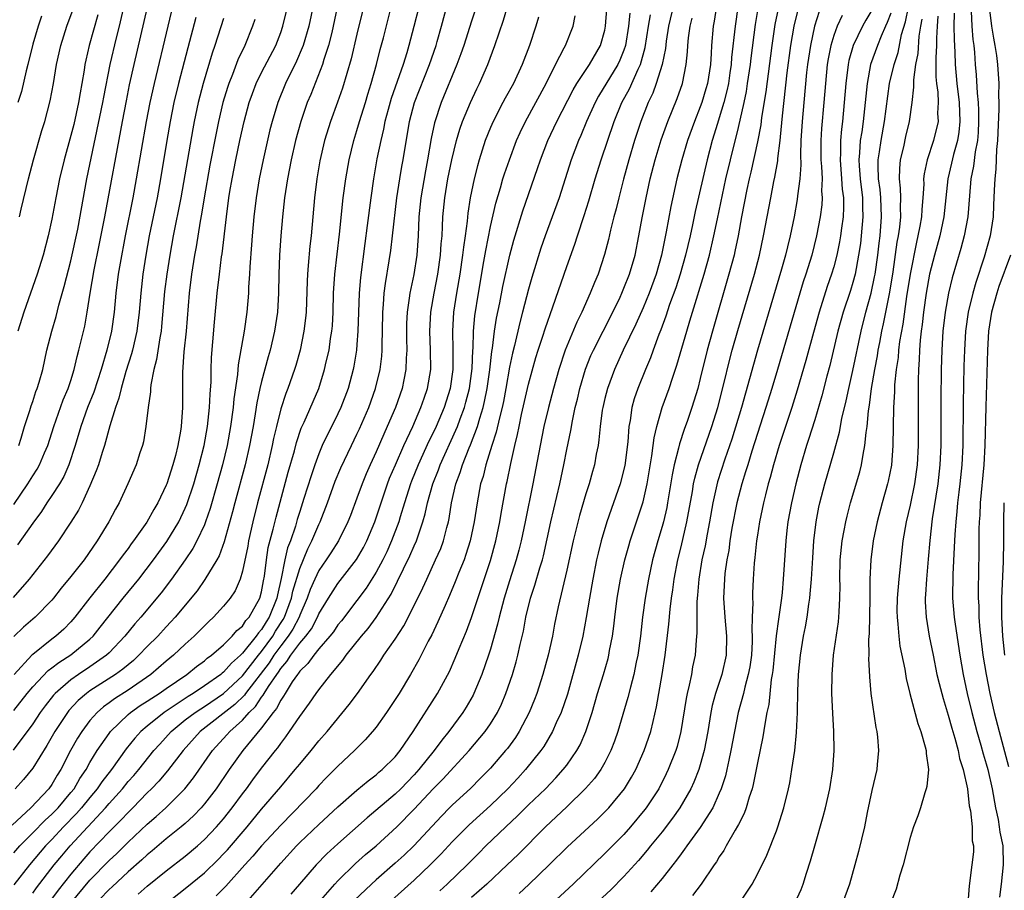
# Model space of a CAD drawing. Units: inches. Extents: x 2580000 to 2583000, y 1551000 to 1554000.
# Drawn here: x 2580814 to 2580917, y 1551230 to 1551322 of the extents above; entities that cross this region are included whole.
import ezdxf

# ---------------------------------------------------------------- set-up
doc = ezdxf.new("R2010")
doc.units = ezdxf.units.IN
doc.header["$MEASUREMENT"] = 0
doc.layers.add('LD25801551_2ft', color=140, linetype='Continuous')

msp = doc.modelspace()

# ---------------------------------------------------------------- linework, layer by layer
at = {"layer": 'LD25801551_2ft'}
for points, elevation in [([(2580863, 1551327.64), (2580861, 1551321.54), (2580860.2, 1551319), (2580859.9, 1551318.1), (2580859.49, 1551317), (2580857.83, 1551313), (2580857.13, 1551310.87), (2580856.79, 1551309.21), (2580856.4, 1551307), (2580856.17, 1551305.83), (2580855.69, 1551303), (2580855.5, 1551301), (2580855.41, 1551299), (2580855.28, 1551297), (2580854.96, 1551294.96), (2580854.54, 1551293), (2580854.48, 1551292.48), (2580854.25, 1551291), (2580854.2, 1551289.8), (2580854.18, 1551289), (2580854.19, 1551288.19), (2580854.23, 1551287), (2580854.17, 1551286.17), (2580854.14, 1551285), (2580853.91, 1551283.91), (2580853.74, 1551283), (2580853.03, 1551281), (2580852.17, 1551279), (2580851.8, 1551278.2), (2580851, 1551276.36), (2580850.38, 1551275), (2580849.96, 1551274.04), (2580849.54, 1551273), (2580849, 1551271.49), (2580848.32, 1551269.68), (2580848.05, 1551269), (2580847.05, 1551267), (2580846.26, 1551265.74), (2580845.78, 1551265), (2580845, 1551263.9), (2580844.57, 1551263), (2580844.1, 1551261.9), (2580843.79, 1551261), (2580843, 1551259.21), (2580842.93, 1551259), (2580842.27, 1551257.73), (2580841.79, 1551257), (2580841, 1551255.98), (2580840.29, 1551255), (2580839.79, 1551254.21), (2580837.31, 1551251), (2580837.19, 1551250.81), (2580836.18, 1551249.82), (2580832.57, 1551247), (2580830.77, 1551245), (2580829.14, 1551242.86), (2580828.22, 1551241.78), (2580827.46, 1551241), (2580827, 1551240.55), (2580825.5, 1551239), (2580825, 1551238.51), (2580824.28, 1551237.72), (2580823, 1551236.46), (2580821, 1551234.38), (2580820.35, 1551233.65), (2580819, 1551232.05), (2580817.66, 1551230.34), (2580816.66, 1551229)], 7432), ([(2580815, 1551230.05), (2580815.4, 1551230.6), (2580817.26, 1551233), (2580818.04, 1551233.96), (2580818.92, 1551235), (2580822.62, 1551239), (2580823, 1551239.45), (2580824.41, 1551241), (2580825, 1551241.74), (2580825.6, 1551242.4), (2580826.11, 1551243), (2580827.7, 1551245), (2580828.31, 1551245.69), (2580829.5, 1551247), (2580831, 1551248.21), (2580832.03, 1551249), (2580832.61, 1551249.39), (2580833, 1551249.63), (2580835.01, 1551250.99), (2580837, 1551252.86), (2580838.67, 1551255), (2580839, 1551255.4), (2580840.16, 1551257), (2580840.47, 1551257.53), (2580841.26, 1551258.74), (2580841.4, 1551259), (2580842.13, 1551261), (2580842.28, 1551261.72), (2580843, 1551264.12), (2580843.84, 1551266.16), (2580844.28, 1551267), (2580845, 1551268.72), (2580845.14, 1551269), (2580845.91, 1551271), (2580846.73, 1551273.27), (2580847.32, 1551274.68), (2580848.41, 1551277), (2580849, 1551278.21), (2580849.25, 1551278.75), (2580850.23, 1551281), (2580850.95, 1551283), (2580851.44, 1551285), (2580851.61, 1551286.39), (2580851.65, 1551287), (2580851.65, 1551287.65), (2580851.68, 1551289), (2580851.71, 1551291), (2580851.79, 1551291.79), (2580851.86, 1551293), (2580851.98, 1551294.02), (2580852.38, 1551296.38), (2580852.54, 1551297.46), (2580852.73, 1551299), (2580853.19, 1551303), (2580853.48, 1551305), (2580853.7, 1551306.3), (2580853.84, 1551307), (2580854.5, 1551311), (2580855.03, 1551313), (2580856.61, 1551317), (2580857.29, 1551319), (2580857.41, 1551319.41), (2580857.88, 1551321), (2580859.38, 1551326.62)], 7434), ([(2580850.17, 1551325), (2580849, 1551320.17), (2580848.4, 1551317.6), (2580847.48, 1551314.52), (2580846.97, 1551313.03), (2580846.23, 1551311), (2580845.61, 1551309), (2580845.12, 1551306.88), (2580844.78, 1551305), (2580844.53, 1551303), (2580844.18, 1551299), (2580844.06, 1551297.94), (2580843.89, 1551295.89), (2580843.8, 1551295), (2580843.76, 1551294.24), (2580843.66, 1551291), (2580843.61, 1551290.39), (2580843.44, 1551289), (2580843.03, 1551287), (2580842.58, 1551285.42), (2580842.46, 1551285), (2580841.75, 1551283), (2580841.53, 1551282.47), (2580841, 1551280.87), (2580840.55, 1551279), (2580840.26, 1551277.74), (2580840.12, 1551277), (2580839.64, 1551275), (2580838.57, 1551271), (2580838.08, 1551269), (2580837.64, 1551267), (2580837.54, 1551266.46), (2580837, 1551263.83), (2580836.75, 1551263), (2580836.22, 1551261.78), (2580835.69, 1551261), (2580835, 1551260.16), (2580833.95, 1551259), (2580833.45, 1551258.55), (2580831.94, 1551257), (2580831, 1551256.16), (2580829.75, 1551255), (2580829, 1551254.4), (2580827.38, 1551253), (2580825, 1551251.35), (2580823.57, 1551250.43), (2580823, 1551250), (2580822.42, 1551249.58), (2580821.76, 1551249), (2580821, 1551248.14), (2580820.13, 1551247), (2580819.69, 1551246.31), (2580818.97, 1551245), (2580817.95, 1551243), (2580817.57, 1551242.43), (2580817, 1551241.45), (2580816.68, 1551241), (2580814.8, 1551239), (2580812.83, 1551237.17)], 7440), ([(2580844.83, 1551325.17), (2580843.96, 1551321), (2580843.36, 1551319), (2580843.27, 1551318.73), (2580842.66, 1551317.34), (2580841.52, 1551315), (2580840.7, 1551313), (2580840.09, 1551311), (2580839.87, 1551310.13), (2580839.15, 1551307), (2580838.75, 1551305), (2580838.43, 1551303), (2580838.18, 1551301), (2580838.01, 1551299), (2580837.94, 1551298.06), (2580837.76, 1551295.76), (2580837.73, 1551295), (2580837.64, 1551293.64), (2580837.62, 1551293), (2580837.45, 1551291), (2580837.16, 1551289), (2580836.54, 1551285.46), (2580836.47, 1551284.47), (2580836.1, 1551281.9), (2580836.02, 1551281), (2580835.75, 1551279), (2580835.37, 1551277), (2580834.89, 1551275), (2580834.35, 1551273), (2580833.61, 1551270.39), (2580833.12, 1551269), (2580833, 1551268.69), (2580832.21, 1551267), (2580831.8, 1551266.2), (2580831, 1551265), (2580829.56, 1551263), (2580828.45, 1551261.55), (2580826.34, 1551259), (2580825.71, 1551258.29), (2580824.66, 1551257), (2580823, 1551255.27), (2580822.72, 1551255), (2580821, 1551253.79), (2580819.8, 1551253), (2580819, 1551252.44), (2580817.34, 1551251), (2580817.17, 1551250.83), (2580816.29, 1551249.71), (2580815.77, 1551249), (2580815, 1551247.82), (2580812.96, 1551245.04)], 7444), ([(2580813.53, 1551277), (2580813.79, 1551277.79), (2580814.15, 1551279), (2580814.7, 1551280.7), (2580814.83, 1551281.17), (2580815, 1551281.63), (2580815.33, 1551282.67), (2580815.47, 1551283), (2580815.67, 1551283.67), (2580816.04, 1551285), (2580816.49, 1551287), (2580816.99, 1551289), (2580817.45, 1551290.56), (2580817.74, 1551291.74), (2580818.31, 1551293.69), (2580819, 1551296.38), (2580819.72, 1551299.72), (2580820.68, 1551305), (2580822.35, 1551313), (2580822.45, 1551313.55), (2580823.12, 1551317), (2580823.78, 1551319.78), (2580824.08, 1551321), (2580824.99, 1551325.01)], 7458), ([(2580882.6, 1551325), (2580881.68, 1551321), (2580881.43, 1551319.43), (2580881.34, 1551318.66), (2580881.01, 1551317), (2580880.39, 1551315), (2580880.02, 1551313.98), (2580879.55, 1551313), (2580878.76, 1551311), (2580878.1, 1551309), (2580877.51, 1551307), (2580876.96, 1551304.96), (2580876.45, 1551303), (2580876.17, 1551301.83), (2580875.94, 1551301), (2580875.59, 1551299.59), (2580875.38, 1551298.62), (2580874.96, 1551297.04), (2580874.28, 1551295), (2580873.9, 1551294.1), (2580873.47, 1551293), (2580872.58, 1551291), (2580872.05, 1551289.95), (2580871, 1551287.44), (2580870.83, 1551287), (2580870.16, 1551285), (2580869.6, 1551283), (2580869.08, 1551281), (2580868.61, 1551279), (2580868.2, 1551277), (2580867.43, 1551273), (2580866.64, 1551269), (2580866.22, 1551267), (2580865.98, 1551266.02), (2580865.7, 1551265), (2580865, 1551262.82), (2580864.44, 1551261), (2580863.91, 1551259), (2580863.75, 1551258.25), (2580863, 1551255.64), (2580862.79, 1551255), (2580862.09, 1551253), (2580861.27, 1551251), (2580861.18, 1551250.82), (2580860.45, 1551249.55), (2580860.1, 1551249), (2580858.62, 1551247), (2580857.89, 1551246.11), (2580857.09, 1551245), (2580855.5, 1551243), (2580855, 1551242.44), (2580853.59, 1551241), (2580853, 1551240.43), (2580850.06, 1551237.94), (2580847, 1551235.21), (2580845.85, 1551234.15), (2580844.72, 1551233), (2580842.96, 1551231), (2580842.07, 1551229.93)], 7418), ([(2580886.98, 1551325), (2580886.46, 1551321.54), (2580886.35, 1551321), (2580886.17, 1551319), (2580886.14, 1551318.14), (2580886.07, 1551317), (2580885.75, 1551315), (2580885.58, 1551314.42), (2580885.15, 1551313), (2580885, 1551312.56), (2580884.38, 1551311), (2580883.67, 1551309), (2580883.06, 1551307), (2580882.54, 1551305), (2580881.9, 1551302.1), (2580881.44, 1551299.44), (2580880.95, 1551297), (2580880.38, 1551295), (2580879.65, 1551293), (2580879, 1551291.44), (2580878.25, 1551289.75), (2580876.92, 1551287), (2580876, 1551285), (2580875.26, 1551283), (2580875, 1551281.96), (2580874.78, 1551281), (2580874.73, 1551280.73), (2580874.51, 1551279), (2580874.38, 1551277.62), (2580874.28, 1551277), (2580874.1, 1551276.1), (2580873.9, 1551275), (2580873.7, 1551274.3), (2580873.34, 1551273), (2580873, 1551271.94), (2580872.34, 1551269.66), (2580871.68, 1551267), (2580871, 1551263.92), (2580870.1, 1551260.1), (2580869.72, 1551258.28), (2580869.49, 1551257), (2580869.05, 1551255), (2580868.5, 1551253), (2580867.87, 1551251), (2580867.63, 1551250.37), (2580867.07, 1551249), (2580866.01, 1551247), (2580865.62, 1551246.38), (2580864.77, 1551245.23), (2580864.58, 1551245), (2580863, 1551243.17), (2580861.93, 1551242.07), (2580860.93, 1551241.07), (2580859, 1551239.29), (2580858.71, 1551239), (2580857.87, 1551238.13), (2580854.98, 1551235), (2580853.96, 1551234.04), (2580853, 1551233.17), (2580851, 1551231.44), (2580850.51, 1551231), (2580848.72, 1551229.28)], 7414), ([(2580857.7, 1551230.3), (2580858.46, 1551231), (2580860.54, 1551233), (2580861, 1551233.47), (2580861.77, 1551234.23), (2580862.52, 1551235), (2580864.6, 1551237), (2580865.85, 1551238.15), (2580867, 1551239.3), (2580868.76, 1551241), (2580869.86, 1551242.14), (2580870.64, 1551243), (2580871, 1551243.48), (2580872.05, 1551245), (2580872.39, 1551245.61), (2580873.01, 1551246.99), (2580873.66, 1551249), (2580874.24, 1551251), (2580874.84, 1551253), (2580875.33, 1551254.67), (2580875.41, 1551255), (2580875.49, 1551255.49), (2580875.79, 1551257), (2580875.94, 1551258.06), (2580876.04, 1551259), (2580876.3, 1551261), (2580876.65, 1551263), (2580877.08, 1551265), (2580877.5, 1551266.5), (2580877.64, 1551267), (2580878.33, 1551269), (2580879, 1551271.1), (2580879.42, 1551273), (2580879.93, 1551275.93), (2580880.08, 1551277), (2580880.17, 1551277.83), (2580880.44, 1551279), (2580881.01, 1551281), (2580881.74, 1551283), (2580882.09, 1551284.09), (2580882.56, 1551285.44), (2580883.58, 1551289), (2580883.92, 1551290.08), (2580884.18, 1551291), (2580885.41, 1551295), (2580885.97, 1551297), (2580886.44, 1551299), (2580886.8, 1551300.8), (2580887.33, 1551303.33), (2580887.7, 1551305), (2580888.17, 1551307), (2580889, 1551310.39), (2580889.59, 1551313), (2580889.84, 1551314.16), (2580889.97, 1551315), (2580890.26, 1551317), (2580890.33, 1551317.67), (2580890.8, 1551321.2), (2580891.41, 1551325)], 7410), ([(2580813, 1551270.83), (2580814.47, 1551273), (2580815, 1551273.84), (2580815.47, 1551274.53), (2580815.72, 1551275), (2580816.23, 1551276.23), (2580816.57, 1551277), (2580817.2, 1551279), (2580818.2, 1551281.8), (2580818.73, 1551283), (2580819, 1551283.84), (2580819.35, 1551285), (2580819.65, 1551286.35), (2580819.84, 1551287), (2580820.12, 1551288.12), (2580820.45, 1551289.55), (2580820.69, 1551291), (2580821.01, 1551293.01), (2580821.43, 1551295.43), (2580821.97, 1551298.03), (2580822.56, 1551301), (2580824.41, 1551311), (2580824.82, 1551313.18), (2580825.16, 1551314.84), (2580825.64, 1551317), (2580827.05, 1551323)], 7456), ([(2580813, 1551249.19), (2580814.4, 1551251), (2580815, 1551251.7), (2580816.61, 1551253.39), (2580817, 1551253.67), (2580817.75, 1551254.25), (2580819, 1551255.04), (2580821, 1551256.69), (2580821.32, 1551257), (2580822.06, 1551257.94), (2580824.49, 1551261), (2580826.12, 1551263), (2580827.65, 1551265), (2580829.07, 1551266.93), (2580830.31, 1551269), (2580831, 1551270.44), (2580831.17, 1551270.83), (2580831.89, 1551273), (2580832.46, 1551275), (2580832.97, 1551277), (2580833.34, 1551279), (2580833.55, 1551281), (2580833.59, 1551282.41), (2580833.7, 1551283.7), (2580833.7, 1551285), (2580833.74, 1551286.26), (2580833.89, 1551287.89), (2580834.05, 1551289.95), (2580834.34, 1551293), (2580834.57, 1551295), (2580834.8, 1551296.8), (2580834.86, 1551297.14), (2580835.3, 1551301), (2580835.57, 1551303), (2580835.67, 1551303.67), (2580835.91, 1551305), (2580836.3, 1551307), (2580836.71, 1551309), (2580837.16, 1551311), (2580837.7, 1551313), (2580838.04, 1551313.96), (2580838.43, 1551315), (2580839, 1551316.14), (2580840.48, 1551319), (2580841, 1551320.34), (2580841.23, 1551321), (2580841.71, 1551323)], 7446), ([(2580813, 1551234.26), (2580813.64, 1551235), (2580815, 1551236.37), (2580816.3, 1551237.7), (2580817, 1551238.32), (2580817.67, 1551239), (2580819, 1551240.59), (2580819.33, 1551241), (2580819.94, 1551242.06), (2580820.6, 1551243), (2580821, 1551243.74), (2580821.77, 1551245), (2580823, 1551246.8), (2580823.15, 1551247), (2580825, 1551248.78), (2580825.26, 1551249), (2580826.28, 1551249.72), (2580827, 1551250.17), (2580827.49, 1551250.51), (2580828.25, 1551251), (2580829, 1551251.53), (2580831.15, 1551253), (2580832.17, 1551253.83), (2580833, 1551254.42), (2580833.3, 1551254.7), (2580833.73, 1551255), (2580835, 1551256.11), (2580835.92, 1551257), (2580836.41, 1551257.59), (2580837, 1551258.07), (2580837.36, 1551258.64), (2580837.7, 1551259), (2580838.82, 1551261), (2580839, 1551261.65), (2580839.2, 1551262.8), (2580839.31, 1551263.31), (2580839.51, 1551265), (2580839.7, 1551266.3), (2580840.22, 1551268.22), (2580840.51, 1551269.49), (2580841.8, 1551274.2), (2580842.44, 1551276.44), (2580842.67, 1551277.33), (2580843.16, 1551278.84), (2580843.45, 1551279.45), (2580844.99, 1551283), (2580845.61, 1551285), (2580845.78, 1551285.78), (2580846.07, 1551287), (2580846.24, 1551288.24), (2580846.37, 1551289), (2580846.42, 1551289.58), (2580846.5, 1551291), (2580846.55, 1551293), (2580846.69, 1551295), (2580847.17, 1551299.17), (2580847.55, 1551303), (2580847.82, 1551305), (2580848.18, 1551307), (2580848.67, 1551309), (2580849, 1551310.05), (2580849.27, 1551311), (2580849.88, 1551313), (2580850.13, 1551313.87), (2580850.49, 1551315), (2580851.06, 1551317), (2580851.45, 1551318.55), (2580851.77, 1551319.77), (2580852.57, 1551323)], 7438), ([(2580855.49, 1551323), (2580854.98, 1551320.98), (2580854.45, 1551319), (2580854.23, 1551318.23), (2580853.84, 1551317), (2580852.59, 1551313.41), (2580852.27, 1551312.27), (2580851.93, 1551311), (2580851.79, 1551310.21), (2580851.5, 1551309), (2580851.1, 1551307.1), (2580850.72, 1551305), (2580850.44, 1551303), (2580850.08, 1551300.08), (2580849.81, 1551298.19), (2580849.36, 1551294.64), (2580849.23, 1551293), (2580849.15, 1551291), (2580849.1, 1551289), (2580849, 1551287.61), (2580848.95, 1551287), (2580848.67, 1551285.33), (2580848.61, 1551285), (2580848.07, 1551283), (2580847.31, 1551281), (2580847, 1551280.33), (2580845.36, 1551277), (2580845, 1551276.15), (2580844.58, 1551275), (2580844.18, 1551273.82), (2580843.44, 1551271.44), (2580843, 1551270.09), (2580842.74, 1551269.26), (2580842.54, 1551268.54), (2580842.02, 1551267), (2580841.73, 1551266.27), (2580841.44, 1551265), (2580841.06, 1551263.06), (2580840.65, 1551261.35), (2580840.59, 1551261), (2580839.79, 1551259), (2580839.48, 1551258.52), (2580839, 1551257.71), (2580838.66, 1551257.35), (2580838.44, 1551257), (2580837, 1551255.21), (2580836.79, 1551255), (2580835.83, 1551254.17), (2580835, 1551253.23), (2580834.86, 1551253.14), (2580834.71, 1551253), (2580833, 1551251.79), (2580831.82, 1551251), (2580831.31, 1551250.69), (2580828.78, 1551249), (2580827, 1551247.56), (2580826.35, 1551247), (2580825.7, 1551246.3), (2580824.81, 1551245.19), (2580823.24, 1551243), (2580822.26, 1551241.73), (2580821.77, 1551241), (2580821, 1551240.09), (2580820.12, 1551239), (2580819.6, 1551238.4), (2580818.24, 1551237), (2580817, 1551235.68), (2580816.34, 1551235), (2580814.65, 1551233), (2580813, 1551230.92)], 7436), ([(2580846.93, 1551323), (2580846.52, 1551321), (2580846.35, 1551320.35), (2580846.03, 1551319), (2580845.53, 1551317.53), (2580845.38, 1551317), (2580844.15, 1551313.85), (2580843.79, 1551313), (2580843.11, 1551311), (2580842.56, 1551309), (2580842.1, 1551307), (2580841.71, 1551305), (2580841.41, 1551303), (2580841.18, 1551301), (2580841, 1551299), (2580840.86, 1551297), (2580840.79, 1551295), (2580840.77, 1551293), (2580840.66, 1551291), (2580840.35, 1551289), (2580839.89, 1551287), (2580839.69, 1551286.31), (2580839, 1551283.74), (2580838.83, 1551283), (2580838.51, 1551281.49), (2580838.34, 1551280.34), (2580838.12, 1551279), (2580837.74, 1551277), (2580837.27, 1551275), (2580836.2, 1551271), (2580835.96, 1551270.04), (2580835.08, 1551266.92), (2580834.55, 1551265.45), (2580834.29, 1551265), (2580833.05, 1551262.95), (2580832.23, 1551261.77), (2580829.93, 1551259), (2580829.49, 1551258.51), (2580829, 1551258), (2580828.1, 1551257), (2580827, 1551255.91), (2580826.14, 1551255), (2580825.55, 1551254.45), (2580825, 1551254.01), (2580824.46, 1551253.54), (2580823.69, 1551253), (2580821, 1551251.27), (2580820.63, 1551251), (2580819.75, 1551250.25), (2580818.79, 1551249.21), (2580818.63, 1551249), (2580817.3, 1551247), (2580816.47, 1551245.53), (2580815, 1551243.17), (2580814.02, 1551241.98), (2580813.14, 1551241)], 7442), ([(2580819, 1551228.98), (2580821, 1551231.39), (2580823, 1551233.46), (2580823.8, 1551234.2), (2580825, 1551235.39), (2580827, 1551237.28), (2580827.93, 1551238.07), (2580828.94, 1551239), (2580830.94, 1551241), (2580831.86, 1551242.14), (2580833.86, 1551245), (2580835.36, 1551246.64), (2580835.66, 1551247), (2580837, 1551248.2), (2580837.7, 1551249), (2580838.37, 1551249.63), (2580839, 1551250.6), (2580839.18, 1551250.82), (2580839.27, 1551251), (2580839.71, 1551251.71), (2580840.58, 1551253), (2580840.76, 1551253.24), (2580841, 1551253.62), (2580841.66, 1551254.34), (2580842.06, 1551255), (2580843, 1551256.27), (2580843.63, 1551257), (2580844.22, 1551257.78), (2580844.86, 1551259), (2580845, 1551259.34), (2580846, 1551261), (2580847, 1551262.53), (2580848.96, 1551265.04), (2580849.68, 1551266.32), (2580850.04, 1551267), (2580850.89, 1551269), (2580851.53, 1551271), (2580852.2, 1551273), (2580852.42, 1551273.58), (2580853.03, 1551275), (2580853.92, 1551277), (2580854.85, 1551279), (2580855.71, 1551281), (2580856.03, 1551281.97), (2580856.4, 1551283), (2580856.74, 1551285), (2580856.72, 1551287), (2580856.64, 1551289), (2580856.75, 1551291), (2580857.09, 1551293), (2580857.47, 1551295), (2580857.76, 1551297), (2580857.83, 1551298.17), (2580857.92, 1551299), (2580857.98, 1551299.98), (2580858.01, 1551301), (2580858.2, 1551303), (2580858.54, 1551305), (2580858.95, 1551307), (2580859.44, 1551309), (2580859.78, 1551310.22), (2580860.06, 1551311), (2580860.89, 1551313), (2580861.57, 1551314.43), (2580861.85, 1551315), (2580862.72, 1551317), (2580863.46, 1551319), (2580864.36, 1551321.64), (2580865, 1551323.82)], 7430), ([(2580888.95, 1551323), (2580888.66, 1551321), (2580888.29, 1551317.71), (2580888.25, 1551317), (2580888.12, 1551316.12), (2580887.95, 1551315), (2580887.79, 1551314.21), (2580887.46, 1551313), (2580887, 1551311.41), (2580886.8, 1551310.8), (2580886.26, 1551309), (2580885.73, 1551307), (2580884.45, 1551301.55), (2580884.18, 1551300.18), (2580883.93, 1551299), (2580883.47, 1551297), (2580882.9, 1551295), (2580882.44, 1551293.56), (2580881.79, 1551291.79), (2580881.4, 1551290.6), (2580880.85, 1551289.15), (2580880.65, 1551288.65), (2580880.05, 1551287), (2580879.78, 1551286.22), (2580879.27, 1551285), (2580878.45, 1551283), (2580878.08, 1551281.92), (2580877.83, 1551281), (2580877.65, 1551279.65), (2580877.52, 1551279), (2580877.41, 1551277.41), (2580877.08, 1551274.92), (2580876.59, 1551273), (2580875.91, 1551271), (2580875.2, 1551269), (2580874.6, 1551267), (2580874.28, 1551265.72), (2580874.12, 1551265), (2580873.72, 1551263), (2580873.37, 1551261), (2580873.04, 1551258.96), (2580872.68, 1551257), (2580872.2, 1551255), (2580871.07, 1551250.93), (2580870.42, 1551249), (2580869.9, 1551247.9), (2580869.51, 1551247), (2580868.58, 1551245.42), (2580868.29, 1551245), (2580866.69, 1551243), (2580865.88, 1551242.12), (2580864.82, 1551241), (2580863, 1551239.24), (2580860.78, 1551237.22), (2580859, 1551235.41), (2580857.84, 1551234.16), (2580856.68, 1551233), (2580855, 1551231.4), (2580852.32, 1551229)], 7412), ([(2580889.1, 1551229), (2580890.44, 1551231), (2580891, 1551232.03), (2580891.99, 1551234.01), (2580893, 1551236.59), (2580893.15, 1551237), (2580893.77, 1551239), (2580894.26, 1551241), (2580894.38, 1551241.62), (2580894.62, 1551243), (2580894.91, 1551245), (2580895.11, 1551246.89), (2580895.21, 1551249), (2580895.24, 1551251.24), (2580895.31, 1551253), (2580895.51, 1551255), (2580895.84, 1551257), (2580896.03, 1551257.97), (2580896.2, 1551259), (2580896.38, 1551260.38), (2580896.48, 1551261), (2580896.54, 1551261.46), (2580896.66, 1551263), (2580896.79, 1551265.21), (2580896.92, 1551267), (2580897.17, 1551269), (2580897.45, 1551270.55), (2580897.55, 1551271), (2580898.06, 1551273), (2580899, 1551276.25), (2580899.6, 1551278.4), (2580899.85, 1551279.85), (2580900.3, 1551281.7), (2580900.57, 1551283), (2580901, 1551284.88), (2580901.86, 1551289), (2580902.37, 1551291), (2580902.93, 1551293), (2580903.28, 1551294.72), (2580903.33, 1551295), (2580903.61, 1551297), (2580903.75, 1551298.25), (2580903.86, 1551299), (2580904.02, 1551301), (2580903.94, 1551303), (2580903.86, 1551303.86), (2580903.71, 1551305), (2580903.66, 1551306.34), (2580903.67, 1551307), (2580903.81, 1551307.81), (2580903.97, 1551309), (2580904.34, 1551311), (2580904.86, 1551315), (2580905.32, 1551317), (2580905.74, 1551318.26), (2580906.12, 1551320.12), (2580906.54, 1551321.46), (2580906.84, 1551323)], 7396), ([(2580915.3, 1551323), (2580915.56, 1551321), (2580915.74, 1551319.74), (2580915.9, 1551319), (2580916.06, 1551317.94), (2580916.17, 1551317), (2580916.3, 1551315), (2580916.28, 1551313.72), (2580916.31, 1551313), (2580916.32, 1551312.32), (2580916.17, 1551309), (2580916.08, 1551308.08), (2580916.01, 1551305.99), (2580915.89, 1551305), (2580915.82, 1551303.82), (2580915.77, 1551302.23), (2580915.71, 1551301), (2580915.39, 1551299), (2580914.76, 1551296.76), (2580913.9, 1551294.1), (2580913.6, 1551293), (2580913.11, 1551291), (2580912.83, 1551289), (2580912.71, 1551287), (2580912.66, 1551285.34), (2580912.58, 1551281.42), (2580912.54, 1551277), (2580912.44, 1551275), (2580912.24, 1551273), (2580912.12, 1551272.12), (2580911.99, 1551271), (2580911.92, 1551270.08), (2580911.79, 1551269), (2580911.69, 1551267.69), (2580911.64, 1551266.36), (2580911.49, 1551263.49), (2580911.47, 1551261), (2580911.63, 1551259), (2580911.72, 1551258.28), (2580912.21, 1551255), (2580912.57, 1551253), (2580913, 1551251), (2580913.47, 1551249), (2580914, 1551247), (2580914.42, 1551245.58), (2580914.66, 1551244.66), (2580915, 1551243.61), (2580915.17, 1551243), (2580915.62, 1551241), (2580915.97, 1551239), (2580916.23, 1551237.77), (2580916.36, 1551237), (2580916.43, 1551236.43), (2580916.72, 1551235), (2580916.77, 1551233), (2580916.55, 1551231), (2580916.37, 1551229.63)], 7386), ([(2580832.09, 1551321.91), (2580831.25, 1551318.75), (2580830.28, 1551315), (2580829.81, 1551313), (2580829.41, 1551311), (2580829.06, 1551309), (2580828.4, 1551305), (2580828.03, 1551303), (2580827.22, 1551299), (2580826.86, 1551297), (2580826.56, 1551295), (2580826.33, 1551293), (2580826.15, 1551291), (2580825.9, 1551289), (2580825.45, 1551287), (2580825.36, 1551286.64), (2580824.77, 1551284.77), (2580824.26, 1551283), (2580824.03, 1551281.97), (2580823.67, 1551281), (2580823.08, 1551279.08), (2580822.51, 1551277), (2580822.27, 1551276.27), (2580821.88, 1551275), (2580821.66, 1551274.34), (2580821, 1551272.78), (2580820.17, 1551271), (2580819.78, 1551270.22), (2580819, 1551268.97), (2580817.71, 1551267), (2580816.56, 1551265.44), (2580814.62, 1551263), (2580812.93, 1551261.07)], 7452), ([(2580829.53, 1551322.47), (2580829.16, 1551321), (2580827.72, 1551315), (2580827.28, 1551313), (2580826.9, 1551311), (2580825.86, 1551305), (2580825.48, 1551303), (2580824.69, 1551299), (2580824.15, 1551296.15), (2580823.97, 1551295), (2580823.72, 1551293), (2580823.53, 1551291), (2580823.26, 1551289), (2580822.77, 1551287), (2580822.16, 1551285), (2580821.39, 1551282.61), (2580820.75, 1551281), (2580820.03, 1551279), (2580819.45, 1551277), (2580818.79, 1551275), (2580818.25, 1551273.75), (2580817.8, 1551273), (2580817, 1551271.75), (2580816.48, 1551271), (2580815.91, 1551270.09), (2580815, 1551268.88), (2580813.4, 1551266.6)], 7454), ([(2580821.81, 1551322.19), (2580820.92, 1551319), (2580820.55, 1551317.45), (2580820.46, 1551317), (2580820.38, 1551316.38), (2580820.16, 1551315), (2580819.97, 1551314.03), (2580819.81, 1551313), (2580819.29, 1551310.71), (2580819, 1551309.55), (2580818.29, 1551307), (2580817.81, 1551305), (2580817.41, 1551303), (2580817, 1551300.77), (2580816.61, 1551299), (2580816.09, 1551297), (2580815.45, 1551295), (2580814.05, 1551291), (2580813.42, 1551289)], 7460), ([(2580815.93, 1551322.07), (2580815.55, 1551321), (2580815, 1551319.12), (2580814.5, 1551317), (2580814.32, 1551316.32), (2580813.83, 1551314.17), (2580813.45, 1551313)], 7464), ([(2580813.62, 1551301), (2580813.8, 1551301.8), (2580814.54, 1551305), (2580815.08, 1551307), (2580815.95, 1551310.05), (2580816.25, 1551311), (2580816.83, 1551313.17), (2580817.18, 1551315), (2580817.5, 1551317), (2580817.93, 1551319), (2580818.58, 1551321), (2580819.22, 1551322.78)], 7462), ([(2580868.04, 1551321.96), (2580867.76, 1551321), (2580867.08, 1551319), (2580866.33, 1551317), (2580865.4, 1551315), (2580864.54, 1551313.46), (2580864.31, 1551313), (2580863.27, 1551311), (2580863, 1551310.37), (2580862.46, 1551309), (2580861.81, 1551307), (2580861.63, 1551306.37), (2580861.28, 1551305), (2580860.87, 1551303), (2580860.62, 1551301.38), (2580860.54, 1551300.54), (2580860.34, 1551299), (2580860.16, 1551297.84), (2580860.08, 1551297), (2580859.78, 1551295), (2580859.44, 1551293), (2580859.14, 1551291), (2580859.01, 1551289), (2580859.06, 1551287.06), (2580859.07, 1551285), (2580858.78, 1551283), (2580858.14, 1551281), (2580857.3, 1551279), (2580857, 1551278.35), (2580856.55, 1551277.45), (2580855.43, 1551275), (2580854.72, 1551273.28), (2580854.61, 1551273), (2580853.98, 1551271), (2580853.54, 1551269.54), (2580853.39, 1551269), (2580852.63, 1551267), (2580852.13, 1551265.87), (2580851.7, 1551265), (2580851, 1551263.71), (2580849.96, 1551262.04), (2580849, 1551260.75), (2580847.37, 1551258.63), (2580847, 1551258.18), (2580846.53, 1551257.47), (2580846.16, 1551257), (2580845, 1551255.66), (2580844.46, 1551255), (2580843.86, 1551254.14), (2580843, 1551253.34), (2580842.87, 1551253.13), (2580842.75, 1551253), (2580842.21, 1551252.21), (2580841.46, 1551251), (2580841.3, 1551250.7), (2580841, 1551250.3), (2580840.57, 1551249.43), (2580840.2, 1551249), (2580839, 1551247.38), (2580837.04, 1551245), (2580835.61, 1551243), (2580834.23, 1551241), (2580833, 1551239.4), (2580832.65, 1551239), (2580831.85, 1551238.15), (2580831, 1551237.36), (2580830.58, 1551237), (2580829, 1551235.73), (2580827.52, 1551234.48), (2580827, 1551234.06), (2580826.45, 1551233.55), (2580825, 1551232.28), (2580823.31, 1551230.69), (2580823, 1551230.41), (2580821, 1551228.32)], 7428), ([(2580826.07, 1551229.93), (2580827, 1551230.78), (2580829, 1551232.4), (2580831, 1551233.93), (2580832.26, 1551235), (2580833, 1551235.66), (2580834.27, 1551237), (2580835, 1551237.85), (2580835.92, 1551239), (2580837, 1551240.47), (2580837.41, 1551241), (2580838.08, 1551241.92), (2580839, 1551243.14), (2580840.44, 1551245), (2580840.7, 1551245.3), (2580841, 1551245.75), (2580841.55, 1551246.45), (2580841.94, 1551247), (2580843, 1551248.57), (2580844.03, 1551249.97), (2580844.73, 1551251), (2580845, 1551251.37), (2580846.27, 1551253), (2580847.52, 1551254.48), (2580847.88, 1551255), (2580849.47, 1551257), (2580850.18, 1551257.82), (2580851.02, 1551258.98), (2580852.57, 1551261.43), (2580854.56, 1551265.44), (2580855, 1551266.49), (2580855.23, 1551267), (2580855.34, 1551267.34), (2580855.92, 1551269), (2580856.16, 1551269.84), (2580856.4, 1551271), (2580856.95, 1551273), (2580857.55, 1551274.45), (2580857.73, 1551275), (2580859.38, 1551278.62), (2580859.53, 1551279), (2580859.82, 1551279.82), (2580860.27, 1551281), (2580860.43, 1551281.57), (2580860.8, 1551283), (2580861.08, 1551285.08), (2580861.16, 1551287), (2580861.18, 1551287.18), (2580861.22, 1551289), (2580861.37, 1551290.63), (2580861.74, 1551293), (2580862.32, 1551296.32), (2580862.51, 1551297.49), (2580863, 1551300), (2580863.56, 1551302.44), (2580864.05, 1551304.05), (2580864.31, 1551305), (2580864.47, 1551305.53), (2580864.98, 1551307), (2580865.74, 1551309), (2580866.13, 1551309.87), (2580866.69, 1551311), (2580868.84, 1551315), (2580869.83, 1551317), (2580870.73, 1551318.73), (2580870.86, 1551319), (2580871.67, 1551321), (2580871.89, 1551322.11)], 7426), ([(2580829, 1551228.97), (2580831, 1551230.53), (2580833, 1551232.18), (2580834.43, 1551233.57), (2580835, 1551234.16), (2580835.41, 1551234.59), (2580837.49, 1551237), (2580839, 1551238.84), (2580841, 1551241.21), (2580842.53, 1551243), (2580843, 1551243.59), (2580844.2, 1551245), (2580845, 1551246.01), (2580845.88, 1551247), (2580848.18, 1551249.82), (2580849.05, 1551251), (2580850.46, 1551253), (2580850.7, 1551253.3), (2580851.51, 1551254.49), (2580851.83, 1551255), (2580853, 1551256.68), (2580853.91, 1551258.09), (2580855, 1551260.23), (2580855.91, 1551262.09), (2580856.31, 1551263), (2580857.24, 1551265), (2580857.78, 1551266.22), (2580858.06, 1551267), (2580858.41, 1551268.41), (2580858.59, 1551269), (2580858.66, 1551269.34), (2580858.92, 1551271), (2580859.38, 1551273), (2580859.83, 1551274.17), (2580860.07, 1551275), (2580860.78, 1551276.78), (2580860.92, 1551277.08), (2580861.63, 1551279), (2580861.87, 1551279.87), (2580862.23, 1551281), (2580862.38, 1551281.62), (2580862.66, 1551283), (2580862.94, 1551284.94), (2580863.14, 1551286.86), (2580863.21, 1551287.21), (2580863.42, 1551289), (2580863.63, 1551290.37), (2580863.97, 1551291.97), (2580864.29, 1551293.71), (2580865.02, 1551297), (2580865.44, 1551298.56), (2580866.38, 1551301.62), (2580867.94, 1551306.06), (2580868.25, 1551307), (2580869.03, 1551309), (2580869.97, 1551311), (2580871.67, 1551314.33), (2580872.06, 1551315), (2580873.37, 1551317), (2580874.55, 1551319), (2580875, 1551320.6), (2580875.08, 1551321), (2580875.19, 1551322.81)], 7424), ([(2580877.62, 1551322.38), (2580877.48, 1551321), (2580877.17, 1551319), (2580877, 1551318.5), (2580876.57, 1551317.43), (2580876.37, 1551317), (2580874.33, 1551313.67), (2580873.97, 1551313), (2580873.06, 1551311), (2580872.47, 1551309.53), (2580872.23, 1551309), (2580871.47, 1551307), (2580870.19, 1551303), (2580869.47, 1551301), (2580868.73, 1551299), (2580868.29, 1551297.71), (2580867.35, 1551294.65), (2580867, 1551293.42), (2580866.37, 1551291), (2580866.07, 1551289.93), (2580865.52, 1551287.52), (2580865.3, 1551286.7), (2580865, 1551285.23), (2580864.61, 1551283), (2580864.36, 1551281.64), (2580864.21, 1551281), (2580863.93, 1551279.93), (2580863.6, 1551278.4), (2580863.14, 1551277), (2580862.53, 1551275), (2580862.23, 1551273.77), (2580861.97, 1551273), (2580861.59, 1551271), (2580861.29, 1551269), (2580860.88, 1551267), (2580860.43, 1551265.56), (2580860.23, 1551265), (2580859.69, 1551263.69), (2580859.31, 1551262.69), (2580858.72, 1551261.28), (2580858.24, 1551260.24), (2580857.49, 1551258.51), (2580856.85, 1551257.15), (2580856.48, 1551256.48), (2580855.49, 1551254.51), (2580854.61, 1551253), (2580853.41, 1551251), (2580853, 1551250.35), (2580852.09, 1551249), (2580851, 1551247.46), (2580850.63, 1551247), (2580849.87, 1551246.13), (2580848.75, 1551245), (2580847, 1551243.37), (2580846.65, 1551243), (2580845.82, 1551242.18), (2580845, 1551241.33), (2580844.71, 1551241), (2580841, 1551237.18), (2580839, 1551235), (2580838.09, 1551233.91), (2580837.25, 1551233), (2580835.24, 1551230.76), (2580834.23, 1551229.77)], 7422), ([(2580837.33, 1551229), (2580839.06, 1551230.94), (2580841, 1551233.2), (2580842.66, 1551235), (2580843, 1551235.34), (2580845, 1551237.25), (2580847, 1551239.09), (2580849, 1551240.86), (2580850.16, 1551241.84), (2580851, 1551242.46), (2580851.28, 1551242.72), (2580851.64, 1551243), (2580853, 1551244.35), (2580853.53, 1551245), (2580854.91, 1551247), (2580857.44, 1551251), (2580858.69, 1551253.31), (2580859.31, 1551254.69), (2580859.71, 1551255.71), (2580860.47, 1551257.53), (2580861.02, 1551258.98), (2580863, 1551264.93), (2580863.57, 1551267), (2580863.97, 1551269), (2580864.11, 1551269.89), (2580864.69, 1551273), (2580864.75, 1551273.25), (2580865.13, 1551275.13), (2580865.55, 1551277), (2580865.84, 1551278.16), (2580866, 1551279), (2580866.27, 1551280.27), (2580867, 1551283.44), (2580867.76, 1551286.24), (2580867.99, 1551287), (2580868.49, 1551288.49), (2580868.73, 1551289.27), (2580869.55, 1551291.55), (2580871, 1551295.79), (2580871.85, 1551298.15), (2580872.11, 1551299), (2580872.84, 1551301.16), (2580873.31, 1551302.69), (2580873.98, 1551305), (2580874.62, 1551307), (2580875.96, 1551311), (2580876.79, 1551313), (2580877.57, 1551314.43), (2580878.5, 1551316.5), (2580878.75, 1551317), (2580879.24, 1551318.76), (2580879.59, 1551321), (2580879.8, 1551322.2)], 7420), ([(2580893.16, 1551322.84), (2580892.83, 1551321.17), (2580892.5, 1551319), (2580891.87, 1551314.13), (2580891.43, 1551311.43), (2580891.34, 1551310.66), (2580891, 1551308.87), (2580890.31, 1551305.69), (2580890.13, 1551305), (2580889.89, 1551303.89), (2580889.33, 1551301), (2580888.97, 1551299), (2580888.63, 1551297.37), (2580888.55, 1551297), (2580888.01, 1551295), (2580886.28, 1551289), (2580885.73, 1551287), (2580885, 1551284.03), (2580884.73, 1551283), (2580884.33, 1551281.67), (2580884.12, 1551281), (2580883.65, 1551279.65), (2580883.31, 1551278.69), (2580882.81, 1551277.19), (2580882.72, 1551276.72), (2580882.27, 1551275), (2580882.05, 1551273.95), (2580881.58, 1551271), (2580881.48, 1551270.52), (2580881.13, 1551269), (2580881, 1551268.51), (2580880.54, 1551267), (2580879.98, 1551265), (2580879.56, 1551263), (2580879.21, 1551261), (2580878.94, 1551259), (2580878.72, 1551257), (2580878.46, 1551255), (2580878.29, 1551254.29), (2580878.05, 1551253), (2580877.67, 1551251.67), (2580877.42, 1551250.58), (2580876.37, 1551247), (2580876.02, 1551245.98), (2580875.64, 1551245), (2580875, 1551243.76), (2580874.57, 1551243), (2580873.92, 1551242.08), (2580872.98, 1551241.02), (2580871, 1551239.11), (2580868.77, 1551237), (2580865.89, 1551234.11), (2580864.76, 1551233), (2580862.63, 1551231), (2580861, 1551229.6)], 7408), ([(2580866.01, 1551229.99), (2580867.04, 1551230.96), (2580869.16, 1551233), (2580871.09, 1551234.91), (2580874.21, 1551237.79), (2580875, 1551238.56), (2580875.42, 1551239), (2580877.06, 1551241), (2580877.79, 1551242.21), (2580878.23, 1551243), (2580879.13, 1551245), (2580879.81, 1551247), (2580880.05, 1551248.05), (2580880.42, 1551249.58), (2580881.02, 1551253), (2580881.33, 1551255), (2580881.72, 1551258.28), (2580881.85, 1551259.85), (2580882, 1551261), (2580882.13, 1551261.87), (2580882.28, 1551263), (2580882.66, 1551265), (2580883, 1551266.39), (2580883.61, 1551269), (2580884.18, 1551272.18), (2580884.31, 1551273), (2580884.42, 1551273.58), (2580884.82, 1551275), (2580886.2, 1551279), (2580886.83, 1551281), (2580887.48, 1551283.48), (2580888.07, 1551285.93), (2580888.36, 1551287), (2580888.93, 1551289.07), (2580890.68, 1551295), (2580891.21, 1551297), (2580891.65, 1551299), (2580892.39, 1551303), (2580892.73, 1551304.73), (2580892.83, 1551305.17), (2580893.13, 1551306.87), (2580893.14, 1551307.14), (2580893.37, 1551309), (2580893.4, 1551309.4), (2580893.61, 1551311.61), (2580894.12, 1551316.12), (2580894.51, 1551319), (2580894.85, 1551321), (2580895.26, 1551322.74)], 7406), ([(2580897.46, 1551322.54), (2580896.98, 1551321.02), (2580896.55, 1551319), (2580896.25, 1551317), (2580896.15, 1551316.15), (2580895.85, 1551313), (2580895.68, 1551311), (2580895.56, 1551309), (2580895.51, 1551307.51), (2580895.54, 1551306.46), (2580895.43, 1551305), (2580895.2, 1551303.2), (2580895.17, 1551302.83), (2580894.84, 1551301), (2580894.42, 1551299), (2580894.14, 1551297.86), (2580893.94, 1551297), (2580893.53, 1551295.53), (2580891, 1551287.01), (2580889.32, 1551281), (2580888.31, 1551277.69), (2580887.58, 1551275.58), (2580886.81, 1551273.19), (2580886.32, 1551271), (2580885.98, 1551269), (2580885.72, 1551267.72), (2580885.51, 1551266.49), (2580885.17, 1551265), (2580884.84, 1551263), (2580884.7, 1551261.3), (2580884.64, 1551260.64), (2580884.65, 1551257.35), (2580884.57, 1551256.57), (2580884.45, 1551255), (2580884.2, 1551253.8), (2580884.07, 1551253), (2580883.85, 1551251.85), (2580883.64, 1551251), (2580883.53, 1551250.47), (2580882.98, 1551247), (2580882.57, 1551245.43), (2580882.44, 1551245), (2580881.65, 1551243), (2580881.44, 1551242.56), (2580880.64, 1551241), (2580879.34, 1551239), (2580879.19, 1551238.81), (2580877.7, 1551237), (2580877, 1551236.21), (2580875, 1551234.19), (2580871.66, 1551231), (2580869, 1551228.52)], 7404), ([(2580899.87, 1551322.13), (2580899.36, 1551321), (2580899, 1551320.02), (2580898.69, 1551319), (2580898.42, 1551317.58), (2580898.32, 1551317), (2580898.12, 1551315), (2580897.96, 1551313), (2580897.71, 1551310.29), (2580897.64, 1551309), (2580897.66, 1551307), (2580897.73, 1551306.27), (2580897.77, 1551305), (2580897.73, 1551303.73), (2580897.78, 1551303), (2580897.74, 1551302.26), (2580897.58, 1551301), (2580897.2, 1551299), (2580896.69, 1551297), (2580896.08, 1551295), (2580895.81, 1551294.19), (2580895.45, 1551293), (2580893.11, 1551285), (2580892.5, 1551283), (2580891.88, 1551281), (2580890.41, 1551276.41), (2580889.98, 1551275), (2580889.76, 1551274.24), (2580889.36, 1551273), (2580888.83, 1551271), (2580888.33, 1551268.33), (2580888.12, 1551267), (2580887.99, 1551266.01), (2580887.79, 1551265), (2580887.58, 1551263.58), (2580887.53, 1551263), (2580887.45, 1551261), (2580887.58, 1551259), (2580887.76, 1551257), (2580887.71, 1551255), (2580887.25, 1551253), (2580886.6, 1551251), (2580886.26, 1551249.74), (2580886.11, 1551249), (2580885.78, 1551247), (2580885.41, 1551245), (2580885, 1551243.51), (2580884.84, 1551243), (2580884.32, 1551241.68), (2580884, 1551241), (2580882.86, 1551239), (2580882.1, 1551237.9), (2580881, 1551236.48), (2580879.79, 1551235), (2580879.45, 1551234.55), (2580878.52, 1551233.48), (2580877, 1551231.8), (2580875.62, 1551230.38), (2580873, 1551227.97)], 7402), ([(2580903, 1551322.68), (2580902.37, 1551321.63), (2580902.01, 1551321), (2580901.05, 1551319), (2580900.59, 1551317.41), (2580900.51, 1551317), (2580900.27, 1551315), (2580900.11, 1551313), (2580899.91, 1551311), (2580899.8, 1551310.2), (2580899.7, 1551309), (2580899.7, 1551307.7), (2580899.66, 1551307), (2580899.83, 1551305), (2580899.9, 1551303.9), (2580900.01, 1551303), (2580900.03, 1551301.97), (2580899.98, 1551301), (2580899.81, 1551299.81), (2580899.72, 1551299), (2580899.62, 1551298.38), (2580899.33, 1551297), (2580899, 1551295.76), (2580898.78, 1551295), (2580898.32, 1551293.68), (2580897.46, 1551291), (2580896.87, 1551288.87), (2580896.08, 1551285.92), (2580895.17, 1551282.83), (2580894.59, 1551281), (2580893.27, 1551277), (2580892.67, 1551275), (2580892.33, 1551273.67), (2580892.13, 1551273), (2580891.83, 1551271.83), (2580891.64, 1551271), (2580891.22, 1551269), (2580891, 1551267.62), (2580890.91, 1551267), (2580890.74, 1551265.26), (2580890.67, 1551264.66), (2580890.56, 1551263), (2580890.49, 1551261.51), (2580890.48, 1551261), (2580890.51, 1551260.51), (2580890.44, 1551259), (2580890.4, 1551257.6), (2580890.45, 1551257), (2580890.44, 1551256.44), (2580890.37, 1551255), (2580890.2, 1551253.8), (2580890.04, 1551253), (2580889.66, 1551251.66), (2580889.52, 1551251), (2580888.99, 1551249), (2580888.58, 1551247), (2580888.22, 1551245), (2580888, 1551244), (2580887.8, 1551243), (2580887.64, 1551242.36), (2580887.2, 1551241), (2580887, 1551240.52), (2580886.31, 1551239), (2580885, 1551236.93), (2580883.6, 1551235), (2580883.36, 1551234.64), (2580883, 1551234.18), (2580882.51, 1551233.49), (2580882.11, 1551233), (2580881, 1551231.58), (2580879.83, 1551230.17)], 7400), ([(2580905, 1551322.37), (2580904.62, 1551321.38), (2580904.43, 1551321), (2580903.97, 1551319.97), (2580903.58, 1551319), (2580902.87, 1551317), (2580902.49, 1551315), (2580902.35, 1551313.65), (2580902.3, 1551313), (2580902.08, 1551311), (2580901.93, 1551309.93), (2580901.78, 1551309), (2580901.71, 1551307.71), (2580901.63, 1551307), (2580901.65, 1551306.35), (2580901.76, 1551305), (2580902, 1551303), (2580902.01, 1551302.01), (2580902.06, 1551301), (2580901.89, 1551299), (2580901.79, 1551298.21), (2580901.61, 1551297), (2580901.24, 1551295), (2580901, 1551294.11), (2580900.74, 1551293.26), (2580899.98, 1551291), (2580899.43, 1551289), (2580898.6, 1551285.4), (2580898.29, 1551284.29), (2580897.76, 1551282.24), (2580897, 1551279.69), (2580896.37, 1551277.63), (2580896.15, 1551277), (2580895.55, 1551275), (2580895.01, 1551273), (2580894.56, 1551271), (2580894.2, 1551269), (2580894.08, 1551268.08), (2580893.96, 1551267), (2580893.71, 1551263), (2580893.58, 1551261.58), (2580893.52, 1551261), (2580893.29, 1551259.29), (2580893.21, 1551258.79), (2580892.96, 1551257.04), (2580892.61, 1551253.39), (2580892.55, 1551253), (2580892.45, 1551252.45), (2580892.18, 1551249.82), (2580892, 1551249), (2580891.76, 1551247.76), (2580891.57, 1551246.43), (2580891, 1551243.7), (2580890.56, 1551241.44), (2580890.44, 1551241), (2580890.13, 1551240.13), (2580889.81, 1551239), (2580889.6, 1551238.4), (2580889, 1551237.26), (2580888.92, 1551237.08), (2580888.66, 1551236.66), (2580887.72, 1551235), (2580887.47, 1551234.53), (2580887, 1551233.85), (2580886.69, 1551233.31), (2580886.46, 1551233), (2580885.08, 1551231), (2580884.19, 1551229.81)], 7398), ([(2580909.93, 1551322.07), (2580909.83, 1551321), (2580909.76, 1551319.76), (2580909.77, 1551319), (2580909.69, 1551317.7), (2580909.71, 1551317), (2580909.71, 1551315.71), (2580909.77, 1551315), (2580909.9, 1551314.1), (2580909.94, 1551313), (2580909.89, 1551311.89), (2580909.94, 1551311), (2580909.46, 1551309), (2580908.8, 1551307), (2580908.48, 1551305.52), (2580908.43, 1551305), (2580908.45, 1551304.45), (2580908.36, 1551303), (2580908.23, 1551301.77), (2580908.2, 1551301), (2580908.04, 1551300.04), (2580907.83, 1551299), (2580907.67, 1551298.33), (2580907.01, 1551294.99), (2580906.64, 1551292.64), (2580906.24, 1551289.76), (2580905.91, 1551287.91), (2580905.8, 1551287), (2580905.75, 1551286.25), (2580905.55, 1551285), (2580905.38, 1551283.38), (2580905.37, 1551282.63), (2580905.27, 1551281), (2580905.2, 1551277), (2580905.04, 1551274.96), (2580904.72, 1551273.28), (2580904.65, 1551273), (2580904.08, 1551271), (2580903.55, 1551269), (2580903.14, 1551267), (2580902.88, 1551265), (2580902.79, 1551263), (2580902.78, 1551261), (2580902.71, 1551257.29), (2580902.66, 1551256.66), (2580902.67, 1551255), (2580902.66, 1551254.66), (2580902.75, 1551252.75), (2580902.9, 1551251), (2580903.42, 1551247.42), (2580903.52, 1551247), (2580903.59, 1551246.41), (2580903.7, 1551245), (2580903.55, 1551243.55), (2580903.51, 1551243), (2580903, 1551240.82), (2580902.52, 1551238.52), (2580902.21, 1551237), (2580901.59, 1551234.41), (2580901.22, 1551233), (2580900.64, 1551231), (2580899.92, 1551229)], 7392), ([(2580911.62, 1551322.38), (2580911.6, 1551321), (2580911.62, 1551319.62), (2580911.71, 1551318.29), (2580911.74, 1551317), (2580911.9, 1551315), (2580912.15, 1551313), (2580912.24, 1551311), (2580912.12, 1551309.88), (2580911.97, 1551309), (2580911.56, 1551307.56), (2580911.36, 1551306.64), (2580910.97, 1551305), (2580910.55, 1551301), (2580910.12, 1551299), (2580909.57, 1551297), (2580909.04, 1551295), (2580908.68, 1551293), (2580908.41, 1551291), (2580908.28, 1551289.72), (2580908.18, 1551289), (2580908.07, 1551288.07), (2580908, 1551287), (2580907.97, 1551286.03), (2580907.89, 1551285), (2580907.85, 1551283.85), (2580907.84, 1551283), (2580907.84, 1551277), (2580907.74, 1551275), (2580907.47, 1551273), (2580907, 1551270.76), (2580906.58, 1551269), (2580906.26, 1551267), (2580905.82, 1551263), (2580905.65, 1551261), (2580905.63, 1551259.63), (2580905.64, 1551259), (2580905.73, 1551258.27), (2580905.81, 1551257), (2580905.94, 1551255.94), (2580906.44, 1551253.56), (2580906.58, 1551252.58), (2580906.98, 1551251), (2580907.83, 1551247.83), (2580908.15, 1551247), (2580908.6, 1551245.4), (2580908.69, 1551245), (2580908.69, 1551244.69), (2580908.92, 1551243), (2580908.77, 1551241.23), (2580908.71, 1551241), (2580908.56, 1551240.56), (2580908.11, 1551239), (2580907.83, 1551238.17), (2580907.37, 1551237), (2580907, 1551235.88), (2580906.27, 1551233), (2580905.94, 1551231.94), (2580905.54, 1551230.46), (2580904.94, 1551228.94)], 7390), ([(2580913.4, 1551322.6), (2580913.49, 1551321), (2580913.6, 1551319.6), (2580913.68, 1551319), (2580913.75, 1551318.25), (2580913.83, 1551317), (2580913.92, 1551315.92), (2580914.03, 1551313.97), (2580914.14, 1551313), (2580914.18, 1551312.18), (2580914.19, 1551311), (2580914.14, 1551309.86), (2580914.06, 1551309), (2580913.82, 1551307.82), (2580913.67, 1551306.33), (2580913.39, 1551305), (2580913.22, 1551303.22), (2580913.05, 1551301), (2580912.69, 1551299), (2580912.33, 1551297.67), (2580911.41, 1551294.59), (2580911.02, 1551293), (2580910.67, 1551291), (2580910.44, 1551289), (2580910.32, 1551287), (2580910.27, 1551285), (2580910.24, 1551281.76), (2580910.23, 1551277), (2580910.14, 1551275), (2580909.92, 1551273), (2580909.33, 1551269.33), (2580909.06, 1551267.06), (2580908.91, 1551265.09), (2580908.72, 1551263), (2580908.63, 1551261.37), (2580908.6, 1551261), (2580908.6, 1551260.6), (2580908.7, 1551259), (2580909.02, 1551257), (2580909.41, 1551255), (2580909.82, 1551253), (2580910.04, 1551252.04), (2580910.46, 1551250.46), (2580911, 1551248.71), (2580911.37, 1551247.37), (2580911.69, 1551246.31), (2580912.04, 1551245), (2580912.18, 1551244.18), (2580912.57, 1551243), (2580913.01, 1551241), (2580913.21, 1551239.21), (2580913.33, 1551238.67), (2580913.5, 1551237), (2580913.53, 1551235.53), (2580913.65, 1551235), (2580913.64, 1551234.36), (2580913.49, 1551233), (2580913.2, 1551230.8), (2580913.07, 1551229)], 7388), ([(2580835, 1551321.83), (2580834.1, 1551319), (2580833.81, 1551318.19), (2580832.88, 1551315), (2580832.36, 1551313), (2580831.92, 1551311), (2580831.77, 1551310.23), (2580830.53, 1551303), (2580829.74, 1551299), (2580829.37, 1551297), (2580829.06, 1551295), (2580828.83, 1551293.17), (2580828.51, 1551289.49), (2580828.46, 1551289), (2580828.32, 1551288.32), (2580827.97, 1551286.03), (2580827.69, 1551285), (2580827.37, 1551283.37), (2580827.34, 1551283), (2580827.34, 1551282.66), (2580827.1, 1551281), (2580826.87, 1551279), (2580826.6, 1551277.4), (2580826.5, 1551277), (2580826.24, 1551276.24), (2580825.84, 1551275), (2580824.97, 1551273), (2580824.06, 1551271), (2580823.67, 1551270.33), (2580822.98, 1551269), (2580821.75, 1551267), (2580820.38, 1551265), (2580819, 1551263.25), (2580817.97, 1551262.03), (2580817.18, 1551261), (2580817, 1551260.79), (2580815.26, 1551259), (2580814.04, 1551257.96), (2580813, 1551256.96)], 7450), ([(2580838.28, 1551321.72), (2580838.04, 1551321), (2580837.24, 1551319), (2580836.51, 1551317.49), (2580835.94, 1551315.94), (2580835.55, 1551315), (2580835.41, 1551314.59), (2580834.94, 1551313), (2580834.47, 1551311), (2580834.22, 1551309.78), (2580833.58, 1551306.42), (2580832.97, 1551303), (2580832.7, 1551301.3), (2580832.56, 1551300.56), (2580832.13, 1551297.87), (2580831.96, 1551297), (2580831.64, 1551295), (2580831.39, 1551293), (2580831.08, 1551289), (2580830.85, 1551286.85), (2580830.69, 1551284.69), (2580830.72, 1551281), (2580830.58, 1551279), (2580830.51, 1551278.51), (2580830.22, 1551277), (2580829.97, 1551275.97), (2580829.7, 1551275), (2580829.06, 1551273), (2580829, 1551272.86), (2580828.11, 1551271), (2580827.69, 1551270.31), (2580826.97, 1551268.97), (2580825.58, 1551267), (2580825.32, 1551266.68), (2580825, 1551266.22), (2580824.47, 1551265.53), (2580824.11, 1551265), (2580822.57, 1551263), (2580820.97, 1551261.03), (2580819.42, 1551259), (2580819, 1551258.52), (2580818.25, 1551257.75), (2580817.43, 1551257), (2580817, 1551256.68), (2580815, 1551255.08), (2580814.91, 1551255), (2580813.04, 1551253)], 7448), ([(2580844.96, 1551229.04), (2580846.68, 1551231), (2580847, 1551231.34), (2580848.86, 1551233.14), (2580849.91, 1551234.09), (2580851, 1551235.02), (2580853.17, 1551237), (2580855, 1551238.85), (2580857, 1551241), (2580858, 1551242), (2580860.75, 1551245), (2580862.45, 1551247), (2580863, 1551247.8), (2580863.74, 1551249), (2580864.14, 1551249.86), (2580864.62, 1551251), (2580865.3, 1551253), (2580865.69, 1551254.31), (2580865.88, 1551255), (2580866.12, 1551256.12), (2580866.46, 1551257.54), (2580866.71, 1551259), (2580867.2, 1551261), (2580867.66, 1551262.34), (2580868.18, 1551264.18), (2580868.44, 1551265), (2580868.55, 1551265.45), (2580869.34, 1551269), (2580870.26, 1551273), (2580870.69, 1551275), (2580871, 1551276.6), (2580871.42, 1551278.58), (2580871.59, 1551279.59), (2580871.89, 1551281), (2580872.11, 1551281.89), (2580872.36, 1551283), (2580872.97, 1551285.03), (2580873.54, 1551286.46), (2580873.79, 1551287), (2580875.82, 1551291), (2580876.59, 1551292.59), (2580876.78, 1551293), (2580877, 1551293.51), (2580877.58, 1551295), (2580878.16, 1551297), (2580878.56, 1551299), (2580878.91, 1551300.91), (2580879.32, 1551303), (2580879.75, 1551305), (2580880.27, 1551307), (2580880.91, 1551309.09), (2580881.61, 1551311), (2580882.58, 1551313.42), (2580883.13, 1551315), (2580883.54, 1551317), (2580883.68, 1551318.32), (2580883.71, 1551319), (2580883.78, 1551319.78), (2580883.94, 1551321), (2580884.15, 1551321.85)], 7416), ([(2580894.93, 1551229), (2580895.57, 1551230.43), (2580895.79, 1551231), (2580896.14, 1551232.14), (2580896.57, 1551233.43), (2580897, 1551235), (2580897.9, 1551238.1), (2580898.13, 1551239), (2580898.59, 1551241), (2580898.91, 1551243), (2580899.05, 1551245), (2580899.02, 1551247), (2580898.91, 1551248.91), (2580898.81, 1551251), (2580898.82, 1551253), (2580898.98, 1551255), (2580899.49, 1551258.51), (2580899.54, 1551259), (2580899.56, 1551259.56), (2580899.65, 1551261), (2580899.67, 1551262.33), (2580899.64, 1551263), (2580899.68, 1551265), (2580899.89, 1551267), (2580900.11, 1551268.11), (2580900.26, 1551269), (2580900.4, 1551269.6), (2580900.77, 1551271), (2580901.74, 1551274.26), (2580901.92, 1551275), (2580902.08, 1551276.08), (2580902.27, 1551277), (2580902.39, 1551278.39), (2580902.49, 1551279), (2580902.64, 1551280.64), (2580902.75, 1551281.25), (2580902.97, 1551283), (2580903.31, 1551285), (2580903.59, 1551286.41), (2580903.67, 1551287), (2580903.82, 1551287.82), (2580904.06, 1551289), (2580904.23, 1551289.77), (2580904.89, 1551293.11), (2580905.23, 1551295.23), (2580905.66, 1551298.34), (2580905.79, 1551299), (2580905.92, 1551299.92), (2580906.03, 1551301), (2580906, 1551302), (2580906.03, 1551303), (2580906.01, 1551304.01), (2580905.9, 1551305), (2580905.92, 1551306.08), (2580906.01, 1551307), (2580906.34, 1551308.34), (2580906.57, 1551309.43), (2580906.95, 1551311), (2580907.24, 1551313), (2580907.4, 1551314.6), (2580907.39, 1551315.39), (2580907.61, 1551317), (2580907.84, 1551318.16), (2580907.95, 1551319.95), (2580908.13, 1551321), (2580908.27, 1551321.73)], 7394), ([(2580917.53, 1551297), (2580916.32, 1551293.68), (2580916.1, 1551293), (2580915.54, 1551291), (2580915.23, 1551289), (2580915.11, 1551287), (2580914.94, 1551281.06), (2580914.85, 1551277), (2580914.75, 1551275), (2580914.37, 1551271), (2580914.31, 1551269.69), (2580914.26, 1551269), (2580914.23, 1551268.23), (2580914.22, 1551265.78), (2580914.14, 1551261.86), (2580914.14, 1551261), (2580914.2, 1551260.2), (2580914.23, 1551259), (2580914.33, 1551257.67), (2580914.65, 1551255), (2580914.98, 1551253), (2580915.37, 1551251), (2580915.84, 1551249), (2580916.34, 1551247), (2580917.33, 1551243.33)], 7384), ([(2580916.94, 1551255), (2580916.74, 1551257), (2580916.64, 1551259), (2580916.64, 1551261), (2580916.81, 1551264.81), (2580916.84, 1551267), (2580916.85, 1551269), (2580916.89, 1551271)], 7382)]:
    msp.add_lwpolyline(points, dxfattribs=dict(at, elevation=elevation))

doc.saveas('drawing.dxf')
